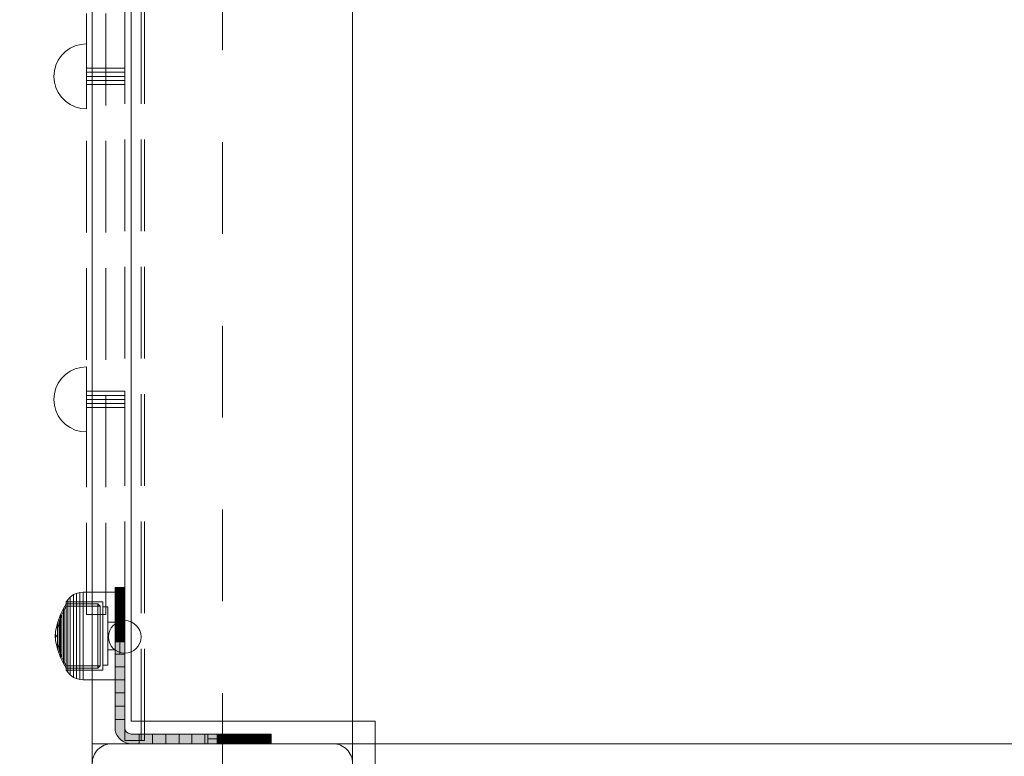
# Model space of a CAD drawing. Units: millimetres. Extents: x -833 to 8867, y -895 to 7773.
# Drawn here: x 4177 to 4480, y 1800 to 2027 of the extents above; entities that cross this region are included whole.
import ezdxf

# ---------------------------------------------------------------- set-up
doc = ezdxf.new("R2010")
doc.units = ezdxf.units.MM
for name, pattern in [('Dashed', [56.444445, 28.222222, -28.222222]), ('Dashed Dense', [8, 4, -4]), ('Dot & Dashed', [67.027776, 35.277777, -17.638888, 0, -14.111111]), ('Hidden Line', [39.122222, 28.222222, -10.9])]:
    doc.linetypes.add(name, pattern=pattern)
for name, color, linetype, lineweight in [('0_Pen_No__61', 7, 'Continuous', 20), ('2D Drafting - General_Pen_No__101', 7, 'Continuous', 20), ('2D Drafting - General_Pen_No__62', 7, 'Continuous', 20), ('Interior - Furniture _Pen_No__4', 7, 'Continuous', 20), ('Interior - Furniture _Pen_No__64', 7, 'Continuous', 20), ('Interior - Furniture _Pen_No__87', 7, 'Continuous', 20), ('Morph - General_Pen_No__93', 7, 'Continuous', 20), ('Structural - Bearing_Pen_No__89', 7, 'Continuous', 20), ('Structural - Bearing_Pen_No__90', 7, 'Continuous', 20)]:
    doc.layers.add(name, color=color, linetype=linetype, lineweight=lineweight)
for name, color, linetype in [('Dimensions', 7, 'Continuous'), ('Interior - Furniture', 7, 'Continuous'), ('Morph - General', 7, 'Continuous'), ('Structural - Bearing', 7, 'Continuous')]:
    doc.layers.add(name, color=color, linetype=linetype)
doc.styles.get("Standard").update_dxf_attribs({"font": 'arial.ttf'})
doc.dimstyles.new('Leikkiset keinu', dxfattribs={"dimtxt": 150, "dimasz": 2.5, "dimexe": 0.06, "dimexo": 0.625, "dimtad": 0, "dimtih": 1, "dimtoh": 1, "dimdec": 0, "dimtxsty": 'Standard', "dimcen": 2.5, "dimadec": 0, "dimazin": 0, "dimtfac": 1, "dimtmove": 0, "dimatfit": 3, "dimfxl": 1, "dimarcsym": 0})

# ---------------------------------------------------------------- blocks, each defined once
blk = doc.blocks.new('Slab_10', base_point=(318, -243))
at = {"layer": 'Structural - Bearing_Pen_No__89', "linetype": 'Continuous', "flags": 128}
blk.add_lwpolyline([(318, -243), (243, -243), (243, -318), (-243, -318), (-243, -243), (-318, -243), (-318, 243), (-243, 243), (-243, 318), (243, 318), (243, 243), (318, 243)], close=True, dxfattribs=at)
blk = doc.blocks.new('Slab_12', base_point=(-256, -250))
at = {"layer": 'Structural - Bearing_Pen_No__89', "linetype": 'Continuous', "flags": 128}
blk.add_lwpolyline([(-256, -250), (-324, -250, 0.414214), (-330, -256), (-330, -324, 0.414214), (-324, -330), (-256, -330, 0.414214), (-250, -324), (-250, -256, 0.414214)], format="xyb", close=True, dxfattribs=at)
blk = doc.blocks.new('Morph_18')
at = {"layer": 'Morph - General_Pen_No__93', "linetype": 'Continuous', "lineweight": 0, "true_color": 0x28280c}
for points in [[(-323, -202.12), (-320, -202.12), (-320, -202), (-323, -202)], [(-323, -202.48), (-320, -202.48), (-320, -202.12), (-323, -202.12)], [(-323, -203.07), (-320, -203.07), (-320, -202.48), (-323, -202.48)], [(-323, -203.87), (-320, -203.87), (-320, -203.07), (-323, -203.07)], [(-323, -204.86), (-320, -204.86), (-320, -203.87), (-323, -203.87)], [(-323, -208.06), (-320, -208.06), (-320, -204.86), (-323, -204.86)], [(-323, -211.44), (-320, -211.44), (-320, -208.06), (-323, -208.06)], [(-323, -214.97), (-320, -214.97), (-320, -211.44), (-323, -211.44)], [(-323, -218.64), (-320, -218.64), (-320, -214.97), (-323, -214.97)], [(-323, -222.44), (-320, -222.44), (-320, -218.64), (-323, -218.64)], [(-323, -222.44), (-323, -226.34), (-320, -226.34), (-320, -222.44)], [(-323, -230.32), (-320, -230.32), (-320, -226.34), (-323, -226.34)], [(-323, -234.36), (-320, -234.36), (-320, -230.32), (-323, -230.32)], [(-323, -234.36), (-323, -238.45), (-320, -238.45), (-320, -234.36)], [(-323, -242.55), (-320, -242.55), (-320, -238.45), (-323, -238.45)], [(-323, -242.55), (-323, -245), (-322.92, -245.87), (-322.7, -246.71), (-322.33, -247.5), (-321.83, -248.21), (-321.21, -248.83), (-320.5, -249.33), (-319.71, -249.7), (-318.87, -249.92), (-318, -250), (-315.55, -250), (-315.55, -247), (-318, -247), (-318.35, -246.97), (-318.68, -246.88), (-319, -246.73), (-319.29, -246.53), (-319.53, -246.29), (-319.73, -246), (-319.88, -245.68), (-319.97, -245.35), (-320, -245), (-320, -242.55)], [(-315.55, -247), (-315.55, -250), (-311.45, -250), (-311.45, -247)], [(-311.45, -247), (-311.45, -250), (-307.36, -250), (-307.36, -247)], [(-307.36, -247), (-307.36, -250), (-303.32, -250), (-303.32, -247)], [(-303.32, -247), (-303.32, -250), (-299.34, -250), (-299.34, -247)], [(-299.34, -247), (-299.34, -250), (-295.44, -250), (-295.44, -247)], [(-295.44, -247), (-295.44, -250), (-291.64, -250), (-291.64, -247)], [(-291.64, -250), (-287.97, -250), (-287.97, -247), (-291.64, -247)], [(-287.97, -250), (-284.44, -250), (-284.44, -247), (-287.97, -247)], [(-284.44, -250), (-281.06, -250), (-281.06, -247), (-284.44, -247)], [(-281.06, -247), (-281.06, -250), (-277.86, -250), (-277.86, -247)], [(-277.86, -247), (-277.86, -250), (-276.87, -250), (-276.87, -247)], [(-276.87, -247), (-276.87, -250), (-276.07, -250), (-276.07, -247)], [(-276.07, -247), (-276.07, -250), (-275.48, -250), (-275.48, -247)], [(-275.48, -247), (-275.48, -250), (-275.12, -250), (-275.12, -247)], [(-275, -247), (-275.12, -247), (-275.12, -250), (-275, -250)]]:
    blk.add_hatch(color=38, dxfattribs=at).paths.add_polyline_path(points)
at = {"layer": 'Morph - General_Pen_No__93', "linetype": 'Continuous', "flags": 128}
for points in [[(-275, -250), (-275.12, -250), (-275.48, -250), (-276.07, -250), (-276.87, -250), (-277.86, -250), (-281.06, -250), (-284.44, -250), (-287.97, -250), (-291.64, -250), (-295.44, -250), (-299.34, -250), (-303.32, -250), (-307.36, -250), (-311.45, -250), (-315.55, -250), (-318, -250), (-318.87, -249.92), (-319.71, -249.7), (-320.5, -249.33), (-321.21, -248.83), (-321.83, -248.21), (-322.33, -247.5), (-322.7, -246.71), (-322.92, -245.87), (-323, -245), (-323, -242.55), (-323, -238.45), (-323, -234.36), (-323, -230.32), (-323, -226.34), (-323, -222.44), (-323, -218.64), (-323, -214.97), (-323, -211.44), (-323, -208.06), (-323, -204.86), (-323, -203.87), (-323, -203.07), (-323, -202.48), (-323, -202.12), (-323, -202)], [(-323, -202), (-320, -202)], [(-323, -202.12), (-320, -202.12)], [(-323, -202.48), (-320, -202.48)], [(-320, -202), (-320, -202.12), (-320, -202.48), (-320, -203.07), (-320, -203.87), (-320, -204.86), (-320, -208.06), (-320, -211.44), (-320, -214.97), (-320, -218.64), (-320, -222.44), (-320, -226.34), (-320, -230.32), (-320, -234.36), (-320, -238.45), (-320, -242.55), (-320, -245), (-319.97, -245.35), (-319.88, -245.68), (-319.73, -246), (-319.53, -246.29), (-319.29, -246.53), (-319, -246.73), (-318.68, -246.88), (-318.35, -246.97), (-318, -247), (-315.55, -247), (-311.45, -247), (-307.36, -247), (-303.32, -247), (-299.34, -247), (-295.44, -247), (-291.64, -247), (-287.97, -247), (-284.44, -247), (-281.06, -247), (-277.86, -247), (-276.87, -247), (-276.07, -247), (-275.48, -247), (-275.12, -247), (-275, -247)], [(-323, -203.07), (-320, -203.07)], [(-323, -203.87), (-320, -203.87)], [(-323, -204.86), (-320, -204.86)], [(-323, -208.06), (-320, -208.06)], [(-323, -211.44), (-320, -211.44)], [(-323, -214.97), (-320, -214.97)], [(-323, -218.64), (-320, -218.64)], [(-323, -222.44), (-320, -222.44)], [(-323, -226.34), (-320, -226.34)], [(-323, -230.32), (-320, -230.32)], [(-323, -234.36), (-320, -234.36)], [(-323, -238.45), (-320, -238.45)], [(-320, -242.55), (-323, -242.55)], [(-315.55, -250), (-315.55, -247)], [(-311.45, -250), (-311.45, -247)], [(-307.36, -250), (-307.36, -247)], [(-303.32, -250), (-303.32, -247)], [(-299.34, -250), (-299.34, -247)], [(-295.44, -250), (-295.44, -247)], [(-291.64, -250), (-291.64, -247)], [(-287.97, -250), (-287.97, -247)], [(-284.44, -250), (-284.44, -247)], [(-281.06, -250), (-281.06, -247)], [(-277.86, -250), (-277.86, -247)], [(-276.87, -247), (-276.87, -250)], [(-276.07, -247), (-276.07, -250)], [(-275.48, -247), (-275.48, -250)], [(-275.12, -247), (-275.12, -250)], [(-275, -250), (-275, -247)]]:
    blk.add_lwpolyline(points, dxfattribs=at)
blk = doc.blocks.new('Morph_19')
at = {"layer": 'Morph - General_Pen_No__93', "linetype": 'Continuous', "lineweight": 0, "true_color": 0x28280c}
for points in [[(-323, -202.12), (-320, -202.12), (-320, -202), (-323, -202)], [(-323, -202.48), (-320, -202.48), (-320, -202.12), (-323, -202.12)], [(-323, -203.07), (-320, -203.07), (-320, -202.48), (-323, -202.48)], [(-323, -203.87), (-320, -203.87), (-320, -203.07), (-323, -203.07)], [(-323, -204.86), (-320, -204.86), (-320, -203.87), (-323, -203.87)], [(-323, -208.06), (-320, -208.06), (-320, -204.86), (-323, -204.86)], [(-323, -211.44), (-320, -211.44), (-320, -208.06), (-323, -208.06)], [(-323, -214.97), (-320, -214.97), (-320, -211.44), (-323, -211.44)], [(-323, -218.64), (-320, -218.64), (-320, -214.97), (-323, -214.97)], [(-323, -222.44), (-320, -222.44), (-320, -218.64), (-323, -218.64)], [(-323, -222.44), (-323, -226.34), (-320, -226.34), (-320, -222.44)], [(-323, -230.32), (-320, -230.32), (-320, -226.34), (-323, -226.34)], [(-323, -234.36), (-320, -234.36), (-320, -230.32), (-323, -230.32)], [(-323, -234.36), (-323, -238.45), (-320, -238.45), (-320, -234.36)], [(-323, -242.55), (-320, -242.55), (-320, -238.45), (-323, -238.45)], [(-323, -242.55), (-323, -245), (-322.92, -245.87), (-322.7, -246.71), (-322.33, -247.5), (-321.83, -248.21), (-321.21, -248.83), (-320.5, -249.33), (-319.71, -249.7), (-318.87, -249.92), (-318, -250), (-315.55, -250), (-315.55, -247), (-318, -247), (-318.35, -246.97), (-318.68, -246.88), (-319, -246.73), (-319.29, -246.53), (-319.53, -246.29), (-319.73, -246), (-319.88, -245.68), (-319.97, -245.35), (-320, -245), (-320, -242.55)], [(-315.55, -247), (-315.55, -250), (-311.45, -250), (-311.45, -247)], [(-311.45, -247), (-311.45, -250), (-307.36, -250), (-307.36, -247)], [(-307.36, -247), (-307.36, -250), (-303.32, -250), (-303.32, -247)], [(-303.32, -247), (-303.32, -250), (-299.34, -250), (-299.34, -247)], [(-299.34, -247), (-299.34, -250), (-295.44, -250), (-295.44, -247)], [(-295.44, -247), (-295.44, -250), (-291.64, -250), (-291.64, -247)], [(-291.64, -250), (-287.97, -250), (-287.97, -247), (-291.64, -247)], [(-287.97, -250), (-284.44, -250), (-284.44, -247), (-287.97, -247)], [(-284.44, -250), (-281.06, -250), (-281.06, -247), (-284.44, -247)], [(-281.06, -247), (-281.06, -250), (-277.86, -250), (-277.86, -247)], [(-277.86, -247), (-277.86, -250), (-276.87, -250), (-276.87, -247)], [(-276.87, -247), (-276.87, -250), (-276.07, -250), (-276.07, -247)], [(-276.07, -247), (-276.07, -250), (-275.48, -250), (-275.48, -247)], [(-275.48, -247), (-275.48, -250), (-275.12, -250), (-275.12, -247)], [(-275, -247), (-275.12, -247), (-275.12, -250), (-275, -250)]]:
    blk.add_hatch(color=38, dxfattribs=at).paths.add_polyline_path(points)
at = {"layer": 'Morph - General_Pen_No__93', "linetype": 'Continuous', "flags": 128}
for points in [[(-275, -250), (-275.12, -250), (-275.48, -250), (-276.07, -250), (-276.87, -250), (-277.86, -250), (-281.06, -250), (-284.44, -250), (-287.97, -250), (-291.64, -250), (-295.44, -250), (-299.34, -250), (-303.32, -250), (-307.36, -250), (-311.45, -250), (-315.55, -250), (-318, -250), (-318.87, -249.92), (-319.71, -249.7), (-320.5, -249.33), (-321.21, -248.83), (-321.83, -248.21), (-322.33, -247.5), (-322.7, -246.71), (-322.92, -245.87), (-323, -245), (-323, -242.55), (-323, -238.45), (-323, -234.36), (-323, -230.32), (-323, -226.34), (-323, -222.44), (-323, -218.64), (-323, -214.97), (-323, -211.44), (-323, -208.06), (-323, -204.86), (-323, -203.87), (-323, -203.07), (-323, -202.48), (-323, -202.12), (-323, -202)], [(-323, -202), (-320, -202)], [(-323, -202.12), (-320, -202.12)], [(-323, -202.48), (-320, -202.48)], [(-320, -202), (-320, -202.12), (-320, -202.48), (-320, -203.07), (-320, -203.87), (-320, -204.86), (-320, -208.06), (-320, -211.44), (-320, -214.97), (-320, -218.64), (-320, -222.44), (-320, -226.34), (-320, -230.32), (-320, -234.36), (-320, -238.45), (-320, -242.55), (-320, -245), (-319.97, -245.35), (-319.88, -245.68), (-319.73, -246), (-319.53, -246.29), (-319.29, -246.53), (-319, -246.73), (-318.68, -246.88), (-318.35, -246.97), (-318, -247), (-315.55, -247), (-311.45, -247), (-307.36, -247), (-303.32, -247), (-299.34, -247), (-295.44, -247), (-291.64, -247), (-287.97, -247), (-284.44, -247), (-281.06, -247), (-277.86, -247), (-276.87, -247), (-276.07, -247), (-275.48, -247), (-275.12, -247), (-275, -247)], [(-323, -203.07), (-320, -203.07)], [(-323, -203.87), (-320, -203.87)], [(-323, -204.86), (-320, -204.86)], [(-323, -208.06), (-320, -208.06)], [(-323, -211.44), (-320, -211.44)], [(-323, -214.97), (-320, -214.97)], [(-323, -218.64), (-320, -218.64)], [(-323, -222.44), (-320, -222.44)], [(-323, -226.34), (-320, -226.34)], [(-323, -230.32), (-320, -230.32)], [(-323, -234.36), (-320, -234.36)], [(-323, -238.45), (-320, -238.45)], [(-320, -242.55), (-323, -242.55)], [(-315.55, -250), (-315.55, -247)], [(-311.45, -250), (-311.45, -247)], [(-307.36, -250), (-307.36, -247)], [(-303.32, -250), (-303.32, -247)], [(-299.34, -250), (-299.34, -247)], [(-295.44, -250), (-295.44, -247)], [(-291.64, -250), (-291.64, -247)], [(-287.97, -250), (-287.97, -247)], [(-284.44, -250), (-284.44, -247)], [(-281.06, -250), (-281.06, -247)], [(-277.86, -250), (-277.86, -247)], [(-276.87, -247), (-276.87, -250)], [(-276.07, -247), (-276.07, -250)], [(-275.48, -247), (-275.48, -250)], [(-275.12, -247), (-275.12, -250)], [(-275, -250), (-275, -247)]]:
    blk.add_lwpolyline(points, dxfattribs=at)
blk = doc.blocks.new('Sphere 18')
at = {"layer": 'Interior - Furniture _Pen_No__4', "linetype": 'Continuous'}
for start, end in [(0, 180), (180, 0)]:
    blk.add_arc((0, 0), 5, start, end, dxfattribs=at)
blk = doc.blocks.new('00_100101_mice_black')
at = {"layer": 'Interior - Furniture _Pen_No__87', "linetype": 'Continuous'}
for p, q in [((12.16, 18.26), (9.53, 17.69)), ((12.2, 18.26), (12.16, 18.26)), ((13.45, 18.4), (12.2, 18.27)), ((12.28, 18.26), (12.2, 18.26)), ((12.4, 18.26), (12.28, 18.26)), ((12.55, 18.26), (12.4, 18.26)), ((12.73, 18.26), (12.55, 18.26)), ((12.93, 18.26), (12.73, 18.26)), ((13.15, 18.26), (12.93, 18.26)), ((13.38, 18.26), (13.15, 18.26)), ((13.38, 18.26), (13.62, 18.26)), ((13.62, 18.26), (13.38, 18.26)), ((13.45, 17.75), (13.45, 18.4)), ((13.47, 18.4), (13.46, 18.4)), ((13.49, 18.4), (13.47, 18.4)), ((13.5, 18.4), (13.49, 18.4)), ((13.5, 18.4), (13.5, 18.4)), ((13.52, 18.4), (13.5, 18.4)), ((13.54, 18.4), (13.52, 18.4)), ((13.54, 18.4), (13.54, 18.4)), ((13.55, 17.75), (13.55, 18.4)), ((13.55, 18.4), (14.8, 18.27)), ((13.85, 18.26), (13.62, 18.26)), ((14.07, 18.26), (13.85, 18.26)), ((14.27, 18.26), (14.07, 18.26)), ((14.45, 18.26), (14.27, 18.26)), ((14.6, 18.26), (14.45, 18.26)), ((14.72, 18.26), (14.6, 18.26)), ((14.8, 18.26), (14.72, 18.26)), ((14.84, 18.26), (14.8, 18.26)), ((14.84, 18.26), (17.47, 17.69)), ((5.02, 15.82), (3.65, 14.98)), ((4.34, 14.98), (5.46, 15.63)), ((6.92, 16.76), (5.02, 15.82)), ((5.28, 15.82), (5.02, 15.82)), ((5.79, 15.82), (5.28, 15.82)), ((5.46, 15.63), (6.87, 16.3)), ((5.7, 15.63), (5.46, 15.63)), ((6.18, 15.63), (5.7, 15.63)), ((6.53, 15.82), (5.79, 15.82)), ((6.89, 15.63), (6.18, 15.63)), ((7.48, 15.82), (6.53, 15.82)), ((6.87, 16.3), (8.87, 17.02)), ((7.07, 16.3), (6.87, 16.3)), ((7.79, 15.63), (6.89, 15.63)), ((9.53, 17.69), (6.92, 16.76)), ((7.12, 16.76), (6.92, 16.76)), ((7.47, 16.3), (7.07, 16.3)), ((7.52, 16.76), (7.12, 16.76)), ((8.05, 16.3), (7.47, 16.3)), ((8.62, 15.82), (7.48, 15.82)), ((8.09, 16.76), (7.52, 16.76)), ((8.87, 15.63), (7.79, 15.63)), ((8.8, 16.3), (8.05, 16.3)), ((8.83, 16.76), (8.09, 16.76)), ((9.9, 15.82), (8.62, 15.82)), ((9.68, 16.3), (8.8, 16.3)), ((9.71, 16.76), (8.83, 16.76)), ((8.87, 17.02), (11.18, 17.54)), ((9.01, 17.02), (8.87, 17.02)), ((10.09, 15.63), (8.87, 15.63)), ((9.29, 17.02), (9.01, 17.02)), ((9.69, 17.02), (9.29, 17.02)), ((9.65, 17.69), (9.53, 17.69)), ((9.89, 17.69), (9.65, 17.69)), ((10.69, 16.3), (9.68, 16.3)), ((10.21, 17.02), (9.69, 17.02)), ((10.71, 16.76), (9.71, 16.76)), ((10.24, 17.69), (9.89, 17.69)), ((11.3, 15.82), (9.9, 15.82)), ((11.41, 15.63), (10.09, 15.63)), ((10.83, 17.02), (10.21, 17.02)), ((10.68, 17.69), (10.24, 17.69)), ((11.21, 17.69), (10.68, 17.69)), ((11.78, 16.3), (10.69, 16.3)), ((11.79, 16.76), (10.71, 16.76)), ((11.54, 17.02), (10.83, 17.02)), ((11.25, 17.54), (11.18, 17.54)), ((11.82, 17.69), (11.21, 17.69)), ((11.25, 17.55), (12.51, 17.7)), ((11.39, 17.54), (11.25, 17.54)), ((12.76, 15.82), (11.3, 15.82)), ((11.59, 17.54), (11.39, 17.54)), ((12.8, 15.63), (11.41, 15.63)), ((12.3, 17.02), (11.54, 17.02)), ((11.85, 17.54), (11.59, 17.54)), ((12.92, 16.3), (11.78, 16.3)), ((12.92, 16.76), (11.79, 16.76)), ((12.47, 17.69), (11.82, 17.69)), ((12.16, 17.54), (11.85, 17.54)), ((12.51, 17.54), (12.16, 17.54)), ((13.1, 17.02), (12.3, 17.02)), ((13.15, 17.69), (12.47, 17.69)), ((12.54, 17.7), (12.51, 17.7)), ((12.9, 17.54), (12.51, 17.54)), ((12.6, 17.7), (12.54, 17.7)), ((12.69, 17.7), (12.6, 17.7)), ((12.69, 17.71), (13.45, 17.75)), ((12.8, 17.7), (12.69, 17.7)), ((12.76, 15.82), (14.24, 15.82)), ((14.24, 15.82), (12.76, 15.82)), ((12.93, 17.7), (12.8, 17.7)), ((12.8, 15.63), (14.2, 15.63)), ((14.2, 15.63), (12.8, 15.63)), ((13.3, 17.54), (12.9, 17.54)), ((12.92, 16.76), (14.08, 16.76)), ((14.08, 16.76), (12.92, 16.76)), ((12.92, 16.3), (14.08, 16.3)), ((14.08, 16.3), (12.92, 16.3)), ((13.08, 17.7), (12.93, 17.7)), ((13.24, 17.7), (13.08, 17.7)), ((13.1, 17.02), (13.9, 17.02)), ((13.9, 17.02), (13.1, 17.02)), ((13.15, 17.69), (13.85, 17.69)), ((13.85, 17.69), (13.15, 17.69)), ((13.41, 17.7), (13.24, 17.7)), ((13.3, 17.54), (13.7, 17.54)), ((13.7, 17.54), (13.3, 17.54)), ((13.41, 17.7), (13.59, 17.7)), ((13.59, 17.7), (13.41, 17.7)), ((13.47, 17.75), (13.46, 17.75)), ((13.49, 17.75), (13.47, 17.75)), ((13.5, 17.75), (13.49, 17.75)), ((13.5, 17.75), (13.5, 17.75)), ((13.52, 17.75), (13.5, 17.75)), ((13.54, 17.75), (13.52, 17.75)), ((13.54, 17.75), (13.54, 17.75)), ((14.31, 17.71), (13.55, 17.75)), ((13.76, 17.7), (13.59, 17.7)), ((14.1, 17.54), (13.7, 17.54)), ((13.92, 17.7), (13.76, 17.7)), ((14.53, 17.69), (13.85, 17.69)), ((14.7, 17.02), (13.9, 17.02)), ((14.07, 17.7), (13.92, 17.7)), ((14.2, 17.7), (14.07, 17.7)), ((15.21, 16.76), (14.08, 16.76)), ((15.22, 16.3), (14.08, 16.3)), ((14.49, 17.54), (14.1, 17.54)), ((14.31, 17.7), (14.2, 17.7)), ((15.59, 15.63), (14.2, 15.63)), ((15.7, 15.82), (14.24, 15.82)), ((14.4, 17.7), (14.31, 17.7)), ((14.46, 17.7), (14.4, 17.7)), ((14.49, 17.7), (14.46, 17.7)), ((15.75, 17.55), (14.49, 17.7)), ((14.84, 17.54), (14.49, 17.54)), ((15.18, 17.69), (14.53, 17.69)), ((15.46, 17.02), (14.7, 17.02)), ((15.15, 17.54), (14.84, 17.54)), ((15.41, 17.54), (15.15, 17.54)), ((15.79, 17.69), (15.18, 17.69)), ((16.29, 16.76), (15.21, 16.76)), ((16.31, 16.3), (15.22, 16.3)), ((15.61, 17.54), (15.41, 17.54)), ((16.17, 17.02), (15.46, 17.02)), ((16.91, 15.63), (15.59, 15.63)), ((15.75, 17.54), (15.61, 17.54)), ((17.1, 15.82), (15.7, 15.82)), ((15.82, 17.54), (15.75, 17.54)), ((16.32, 17.69), (15.79, 17.69)), ((18.13, 17.02), (15.82, 17.54)), ((16.79, 17.02), (16.17, 17.02)), ((17.29, 16.76), (16.29, 16.76)), ((17.32, 16.3), (16.31, 16.3)), ((16.76, 17.69), (16.32, 17.69)), ((17.11, 17.69), (16.76, 17.69)), ((17.31, 17.02), (16.79, 17.02)), ((18.13, 15.63), (16.91, 15.63)), ((18.38, 15.82), (17.1, 15.82)), ((17.35, 17.69), (17.11, 17.69)), ((18.17, 16.76), (17.29, 16.76)), ((17.71, 17.02), (17.31, 17.02)), ((18.2, 16.3), (17.32, 16.3)), ((17.47, 17.69), (17.35, 17.69)), ((17.47, 17.69), (20.08, 16.76)), ((17.99, 17.02), (17.71, 17.02)), ((18.13, 17.02), (17.99, 17.02)), ((20.13, 16.3), (18.13, 17.02)), ((19.21, 15.63), (18.13, 15.63)), ((18.91, 16.76), (18.17, 16.76)), ((18.95, 16.3), (18.2, 16.3)), ((19.52, 15.82), (18.38, 15.82)), ((19.48, 16.76), (18.91, 16.76)), ((19.53, 16.3), (18.95, 16.3)), ((20.11, 15.63), (19.21, 15.63)), ((19.88, 16.76), (19.48, 16.76)), ((20.47, 15.82), (19.52, 15.82)), ((19.93, 16.3), (19.53, 16.3)), ((20.08, 16.76), (19.88, 16.76)), ((20.13, 16.3), (19.93, 16.3)), ((20.08, 16.76), (21.98, 15.82)), ((20.82, 15.63), (20.11, 15.63)), ((21.54, 15.63), (20.13, 16.3)), ((21.21, 15.82), (20.47, 15.82)), ((21.3, 15.63), (20.82, 15.63)), ((21.72, 15.82), (21.21, 15.82)), ((21.54, 15.63), (21.3, 15.63)), ((22.66, 14.98), (21.54, 15.63)), ((21.98, 15.82), (21.72, 15.82)), ((21.98, 15.82), (23.35, 14.98)), ((0.79, 12.74), (0.39, 11.88)), ((1.52, 13.78), (0.79, 12.74)), ((1.17, 12.74), (0.79, 12.74)), ((1.93, 12.74), (1.17, 12.74)), ((2.34, 14.55), (1.52, 13.78)), ((1.89, 13.78), (1.52, 13.78)), ((2.61, 13.78), (1.89, 13.78)), ((3.05, 12.74), (1.93, 12.74)), ((2.98, 14.98), (2.34, 14.55)), ((2.68, 14.55), (2.34, 14.55)), ((3.65, 13.78), (2.61, 13.78)), ((3.35, 14.55), (2.68, 14.55)), ((3, 3.75), (2.98, 14.98)), ((3.3, 14.98), (2.98, 14.98)), ((4.48, 12.74), (3.05, 12.74)), ((3.93, 14.98), (3.3, 14.98)), ((4.32, 14.55), (3.35, 14.55)), ((3.95, 14.98), (3.65, 14.98)), ((3.65, 14.98), (3.66, 5.28)), ((5, 13.78), (3.65, 13.78)), ((4.85, 14.98), (3.93, 14.98)), ((4.54, 14.98), (3.95, 14.98)), ((5.58, 14.55), (4.32, 14.55)), ((4.35, 4.61), (4.34, 14.98)), ((6.18, 12.74), (4.48, 12.74)), ((5.4, 14.98), (4.54, 14.98)), ((6.03, 14.98), (4.85, 14.98)), ((6.61, 13.78), (5, 13.78)), ((6.51, 14.98), (5.4, 14.98)), ((7.08, 14.55), (5.58, 14.55)), ((7.44, 14.98), (6.03, 14.98)), ((8.11, 12.74), (6.18, 12.74)), ((7.83, 14.98), (6.51, 14.98)), ((8.42, 13.78), (6.61, 13.78)), ((8.77, 14.55), (7.08, 14.55)), ((9.04, 14.98), (7.44, 14.98)), ((9.32, 14.98), (7.83, 14.98)), ((10.2, 12.74), (8.11, 12.74)), ((10.39, 13.78), (8.42, 13.78)), ((10.6, 14.55), (8.77, 14.55)), ((10.77, 14.98), (9.04, 14.98)), ((10.94, 14.98), (9.32, 14.98)), ((12.39, 12.74), (10.2, 12.74)), ((12.45, 13.78), (10.39, 13.78)), ((12.52, 14.55), (10.6, 14.55)), ((12.58, 14.98), (10.77, 14.98)), ((12.64, 14.98), (10.94, 14.98)), ((12.39, 12.74), (14.61, 12.74)), ((14.61, 12.74), (12.39, 12.74)), ((12.45, 13.78), (14.55, 13.78)), ((14.55, 13.78), (12.45, 13.78)), ((12.52, 14.55), (14.48, 14.55)), ((14.48, 14.55), (12.52, 14.55)), ((14.42, 14.98), (12.58, 14.98)), ((14.36, 14.98), (12.64, 14.98)), ((16.06, 14.98), (14.36, 14.98)), ((16.23, 14.98), (14.42, 14.98)), ((16.4, 14.55), (14.48, 14.55)), ((16.61, 13.78), (14.55, 13.78)), ((16.8, 12.74), (14.61, 12.74)), ((17.68, 14.98), (16.06, 14.98)), ((17.96, 14.98), (16.23, 14.98)), ((18.23, 14.55), (16.4, 14.55)), ((18.58, 13.78), (16.61, 13.78)), ((18.89, 12.74), (16.8, 12.74)), ((19.17, 14.98), (17.68, 14.98)), ((19.56, 14.98), (17.96, 14.98)), ((19.92, 14.55), (18.23, 14.55)), ((20.39, 13.78), (18.58, 13.78)), ((20.82, 12.74), (18.89, 12.74)), ((20.49, 14.98), (19.17, 14.98)), ((20.97, 14.98), (19.56, 14.98)), ((21.42, 14.55), (19.92, 14.55)), ((22, 13.78), (20.39, 13.78)), ((21.6, 14.98), (20.49, 14.98)), ((22.52, 12.74), (20.82, 12.74)), ((22.15, 14.98), (20.97, 14.98)), ((22.68, 14.55), (21.42, 14.55)), ((22.46, 14.98), (21.6, 14.98)), ((23.35, 13.78), (22, 13.78)), ((23.07, 14.98), (22.15, 14.98)), ((23.05, 14.98), (22.46, 14.98)), ((23.95, 12.74), (22.52, 12.74)), ((22.65, 4.61), (22.66, 14.98)), ((23.65, 14.55), (22.68, 14.55)), ((23.35, 14.98), (23.05, 14.98)), ((23.7, 14.98), (23.07, 14.98)), ((23.35, 14.98), (23.34, 5.28)), ((24.39, 13.78), (23.35, 13.78)), ((24.32, 14.55), (23.65, 14.55)), ((24.02, 14.98), (23.7, 14.98)), ((25.07, 12.74), (23.95, 12.74)), ((24, 3.75), (24.02, 14.98)), ((24.02, 14.98), (24.66, 14.55)), ((24.66, 14.55), (24.32, 14.55)), ((25.11, 13.78), (24.39, 13.78)), ((24.66, 14.55), (25.48, 13.78)), ((25.83, 12.74), (25.07, 12.74)), ((25.48, 13.78), (25.11, 13.78)), ((25.48, 13.78), (26.21, 12.74)), ((26.21, 12.74), (25.83, 12.74)), ((26.21, 12.74), (26.61, 11.88)), ((0.09, 10.79), (0, 9.75)), ((0.41, 9.75), (0, 9.75)), ((0, 9.75), (0, 0)), ((0.39, 11.88), (0.09, 10.79)), ((0.5, 10.79), (0.09, 10.79)), ((0.78, 11.88), (0.39, 11.88)), ((1.22, 9.75), (0.41, 9.75)), ((1.3, 10.79), (0.5, 10.79)), ((1.57, 11.88), (0.78, 11.88)), ((2.4, 9.75), (1.22, 9.75)), ((2.47, 10.79), (1.3, 10.79)), ((2.72, 11.88), (1.57, 11.88)), ((3.92, 9.75), (2.4, 9.75)), ((3.98, 10.79), (2.47, 10.79)), ((4.19, 11.88), (2.72, 11.88)), ((5.73, 9.75), (3.92, 9.75)), ((5.78, 10.79), (3.98, 10.79)), ((5.95, 11.88), (4.19, 11.88)), ((7.77, 9.75), (5.73, 9.75)), ((7.81, 10.79), (5.78, 10.79)), ((7.94, 11.88), (5.95, 11.88)), ((9.99, 9.75), (7.77, 9.75)), ((10.02, 10.79), (7.81, 10.79)), ((10.09, 11.88), (7.94, 11.88)), ((12.32, 9.75), (9.99, 9.75)), ((12.33, 10.79), (10.02, 10.79)), ((12.35, 11.88), (10.09, 11.88)), ((12.32, 9.75), (14.68, 9.75)), ((14.68, 9.75), (12.32, 9.75)), ((12.33, 10.79), (14.67, 10.79)), ((14.67, 10.79), (12.33, 10.79)), ((12.35, 11.88), (14.65, 11.88)), ((14.65, 11.88), (12.35, 11.88)), ((16.91, 11.88), (14.65, 11.88)), ((16.98, 10.79), (14.67, 10.79)), ((17.01, 9.75), (14.68, 9.75)), ((19.06, 11.88), (16.91, 11.88)), ((19.19, 10.79), (16.98, 10.79)), ((19.23, 9.75), (17.01, 9.75)), ((21.05, 11.88), (19.06, 11.88)), ((21.22, 10.79), (19.19, 10.79)), ((21.27, 9.75), (19.23, 9.75)), ((22.81, 11.88), (21.05, 11.88)), ((23.02, 10.79), (21.22, 10.79)), ((23.08, 9.75), (21.27, 9.75)), ((24.28, 11.88), (22.81, 11.88)), ((24.53, 10.79), (23.02, 10.79)), ((24.6, 9.75), (23.08, 9.75)), ((25.43, 11.88), (24.28, 11.88)), ((25.7, 10.79), (24.53, 10.79)), ((25.78, 9.75), (24.6, 9.75)), ((26.22, 11.88), (25.43, 11.88)), ((26.5, 10.79), (25.7, 10.79)), ((26.59, 9.75), (25.78, 9.75)), ((26.61, 11.88), (26.22, 11.88)), ((26.91, 10.79), (26.5, 10.79)), ((27, 9.75), (26.59, 9.75)), ((26.61, 11.88), (26.91, 10.79)), ((26.91, 10.79), (27, 9.75)), ((27, 9.75), (27, 0)), ((3.32, 3.75), (3, 3.75)), ((3.95, 3.75), (3.32, 3.75)), ((3.66, 5.28), (4.35, 4.61)), ((3.96, 5.28), (3.66, 5.28)), ((4.87, 3.75), (3.95, 3.75)), ((4.55, 5.28), (3.96, 5.28)), ((4.63, 4.61), (4.35, 4.61)), ((4.5, 2.25), (4.5, 3.75)), ((5.41, 5.28), (4.55, 5.28)), ((5.18, 4.61), (4.63, 4.61)), ((6.05, 3.75), (4.87, 3.75)), ((5.98, 4.61), (5.18, 4.61)), ((6.52, 5.28), (5.41, 5.28)), ((7.01, 4.61), (5.98, 4.61)), ((7.45, 3.75), (6.05, 3.75)), ((7.84, 5.28), (6.52, 5.28)), ((8.23, 4.61), (7.01, 4.61)), ((9.05, 3.75), (7.45, 3.75)), ((9.33, 5.28), (7.84, 5.28)), ((9.62, 4.61), (8.23, 4.61)), ((10.77, 3.75), (9.05, 3.75)), ((10.94, 5.28), (9.33, 5.28)), ((11.12, 4.61), (9.62, 4.61)), ((12.58, 3.75), (10.77, 3.75)), ((12.64, 5.28), (10.94, 5.28)), ((12.7, 4.61), (11.12, 4.61)), ((14.42, 3.75), (12.58, 3.75)), ((12.64, 5.28), (14.36, 5.28)), ((14.36, 5.28), (12.64, 5.28)), ((12.7, 4.61), (14.3, 4.61)), ((14.3, 4.61), (12.7, 4.61)), ((15.88, 4.61), (14.3, 4.61)), ((16.06, 5.28), (14.36, 5.28)), ((16.23, 3.75), (14.42, 3.75)), ((17.38, 4.61), (15.88, 4.61)), ((17.67, 5.28), (16.06, 5.28)), ((17.95, 3.75), (16.23, 3.75)), ((18.77, 4.61), (17.38, 4.61)), ((19.16, 5.28), (17.67, 5.28)), ((19.55, 3.75), (17.95, 3.75)), ((19.99, 4.61), (18.77, 4.61)), ((20.48, 5.28), (19.16, 5.28)), ((20.95, 3.75), (19.55, 3.75)), ((21.02, 4.61), (19.99, 4.61)), ((21.59, 5.28), (20.48, 5.28)), ((22.13, 3.75), (20.95, 3.75)), ((21.82, 4.61), (21.02, 4.61)), ((22.45, 5.28), (21.59, 5.28)), ((22.37, 4.61), (21.82, 4.61)), ((23.05, 3.75), (22.13, 3.75)), ((22.65, 4.61), (22.37, 4.61)), ((23.04, 5.28), (22.45, 5.28)), ((22.5, 2.25), (22.5, 3.75)), ((23.34, 5.28), (22.65, 4.61)), ((23.34, 5.28), (23.04, 5.28)), ((23.68, 3.75), (23.05, 3.75)), ((24, 3.75), (23.68, 3.75)), ((0.41, 0), (0, 0)), ((1.22, 0), (0.41, 0)), ((2.4, 0), (1.22, 0)), ((3.92, 0), (2.4, 0)), ((5.73, 0), (3.92, 0)), ((4.77, 2.25), (4.5, 2.25)), ((5.31, 2.25), (4.77, 2.25)), ((6.1, 2.25), (5.31, 2.25)), ((7.77, 0), (5.73, 0)), ((7.11, 2.25), (6.1, 2.25)), ((8.32, 2.25), (7.11, 2.25)), ((9.99, 0), (7.77, 0)), ((9.68, 2.25), (8.32, 2.25)), ((9.2, 0), (9.2, 2.25)), ((11.16, 2.25), (9.68, 2.25)), ((12.32, 0), (9.99, 0)), ((12.71, 2.25), (11.16, 2.25)), ((14.68, 0), (12.32, 0)), ((14.29, 2.25), (12.71, 2.25)), ((15.84, 2.25), (14.29, 2.25)), ((17.01, 0), (14.68, 0)), ((17.32, 2.25), (15.84, 2.25)), ((19.23, 0), (17.01, 0)), ((18.68, 2.25), (17.32, 2.25)), ((17.8, 0), (17.8, 2.25)), ((19.89, 2.25), (18.68, 2.25)), ((21.27, 0), (19.23, 0)), ((20.9, 2.25), (19.89, 2.25)), ((21.69, 2.25), (20.9, 2.25)), ((23.08, 0), (21.27, 0)), ((22.23, 2.25), (21.69, 2.25)), ((22.5, 2.25), (22.23, 2.25)), ((24.6, 0), (23.08, 0)), ((25.78, 0), (24.6, 0)), ((26.59, 0), (25.78, 0)), ((27, 0), (26.59, 0))]:
    blk.add_line(p, q, dxfattribs=at)
blk = doc.blocks.new('Tube 18')
at = {"layer": 'Interior - Furniture _Pen_No__4', "linetype": 'Continuous'}
for p, q in [((0, 2.5), (0, -2.5)), ((11.8, 2.5), (0, 2.5)), ((11.8, -2.5), (11.8, 2.5)), ((0, -2.5), (11.8, -2.5))]:
    blk.add_line(p, q, dxfattribs=at)
at = {"layer": 'Interior - Furniture _Pen_No__4', "linetype": 'Hidden Line'}
for p, q in [((0, 1.25), (11.8, 1.25)), ((0, -1.25), (11.8, -1.25))]:
    blk.add_line(p, q, dxfattribs=at)
at = {"layer": 'Interior - Furniture _Pen_No__64', "linetype": 'Dot & Dashed'}
blk.add_line((0, 0), (11.8, 0), dxfattribs=at)
blk = doc.blocks.new('Semisphere 18_2')
at = {"layer": 'Interior - Furniture _Pen_No__4', "linetype": 'Continuous'}
for p, q in [((-5, 8.66), (-3.42, 9.4)), ((-3.42, 9.4), (-1.74, 9.85)), ((-1.74, 9.85), (0, 10)), ((0, 9.85), (0, 10)), ((0, 9.4), (0, 9.85)), ((0, 8.66), (0, 9.4)), ((-8.66, 5), (-7.66, 6.43)), ((-7.66, 6.43), (-6.43, 7.66)), ((-6.43, 7.66), (-5, 8.66)), ((0, 7.66), (0, 8.66)), ((0, 6.43), (0, 7.66)), ((0, 5), (0, 6.43)), ((-9.85, 1.74), (-9.4, 3.42)), ((-9.4, 3.42), (-8.66, 5)), ((0, 3.42), (0, 5)), ((0, 1.74), (0, 3.42)), ((-10, 0), (-9.85, 1.74)), ((0, 0), (0, 1.74)), ((0, -1.74), (0, 0)), ((-10, 0), (-9.85, -1.74)), ((-9.85, -1.74), (-9.4, -3.42)), ((0, -3.42), (0, -1.74)), ((-9.4, -3.42), (-8.66, -5)), ((-8.66, -5), (-7.66, -6.43)), ((0, -5), (0, -3.42)), ((0, -6.43), (0, -5)), ((-7.66, -6.43), (-6.43, -7.66)), ((-6.43, -7.66), (-5, -8.66)), ((-5, -8.66), (-3.42, -9.4)), ((0, -7.66), (0, -6.43)), ((0, -8.66), (0, -7.66)), ((0, -9.4), (0, -8.66)), ((-3.42, -9.4), (-1.74, -9.85)), ((-1.74, -9.85), (0, -10)), ((0, -9.85), (0, -9.4)), ((0, -10), (0, -9.85))]:
    blk.add_line(p, q, dxfattribs=at)
blk = doc.blocks.new('Beam_46', base_point=(-314.98, 250))
at = {"layer": 'Structural - Bearing_Pen_No__90', "linetype": 'Hidden Line'}
for p, q in [((-314.98, -249), (-314.98, 249)), ((-313.98, -249), (-313.98, 249)), ((-314.98, -249), (-313.98, -249))]:
    blk.add_line(p, q, dxfattribs=at)
blk = doc.blocks.new('Beam_47', base_point=(-318.99, 250))
at = {"layer": 'Structural - Bearing_Pen_No__90', "linetype": 'Hidden Line'}
for p, q in [((-314.99, -249), (-314.99, 249)), ((-318.99, -249), (-314.99, -249))]:
    blk.add_line(p, q, dxfattribs=at)
blk = doc.blocks.new('Beam_48', base_point=(-320, 250))
at = {"layer": 'Structural - Bearing_Pen_No__90', "linetype": 'Hidden Line'}
for q in [(-320, 248.98), (-319, -249)]:
    blk.add_line((-320, -249), q, dxfattribs=at)
blk = doc.blocks.new('Beam_49', base_point=(-331.8, 250))
at = {"layer": 'Structural - Bearing_Pen_No__90', "linetype": 'Hidden Line'}
for p, q in [((-331.8, -210.3), (-331.8, 182.06)), ((-325.8, -210.3), (-325.8, 182.06)), ((-331.8, -210.3), (-325.8, -210.3))]:
    blk.add_line(p, q, dxfattribs=at)
blk = doc.blocks.new('*D230')
at = {"layer": 'Defpoints', "color": 0}
for p in [(81.68, 3970.34), (8866.71, 1934.38), (8866.71, -796.34)]:
    blk.add_point(p, dxfattribs=at)
at = {"layer": 'Dimensions', "color": 0, "lineweight": -2}
for p, q in [((81.68, 3969.71), (81.68, -796.4)), ((8866.71, 1933.76), (8866.71, -796.4)), ((84.18, -796.34), (4249.25, -796.34)), ((8864.21, -796.34), (4699.15, -796.34))]:
    blk.add_line(p, q, dxfattribs=at)
at = {"layer": 'Dimensions', "color": 0}
for points in [[(84.18, -795.92), (84.18, -796.76), (81.68, -796.34)], [(8864.21, -796.76), (8864.21, -795.92), (8866.71, -796.34)]]:
    blk.add_solid(points, dxfattribs=at)
at = {"layer": 'Dimensions', "color": 0, "insert": (4474.2, -796.34), "char_height": 150, "attachment_point": 5}
blk.add_mtext('8785', dxfattribs=at)
blk = doc.blocks.new('*D231')
at = {"layer": 'Defpoints', "color": 0}
for p in [(1280.96, 4949.31), (3633.42, 4949.31), (4208.91, 1654.31)]:
    blk.add_point(p, dxfattribs=at)
at = {"layer": 'Dimensions', "color": 0, "lineweight": -2}
for p, q in [((3632.79, 4949.31), (1280.9, 4949.31)), ((1280.96, 4946.81), (1280.96, 3379.01)), ((1280.96, 1656.81), (1280.96, 3224.61)), ((4208.29, 1654.31), (1280.9, 1654.31))]:
    blk.add_line(p, q, dxfattribs=at)
at = {"layer": 'Dimensions', "color": 0}
for points in [[(1281.37, 4946.81), (1280.54, 4946.81), (1280.96, 4949.31)], [(1280.54, 1656.81), (1281.37, 1656.81), (1280.96, 1654.31)]]:
    blk.add_solid(points, dxfattribs=at)
at = {"layer": 'Dimensions', "color": 0, "insert": (1280.96, 3301.81), "char_height": 150, "attachment_point": 5}
blk.add_mtext('3295', dxfattribs=at)
blk = doc.blocks.new('*D232')
at = {"layer": 'Defpoints', "color": 0}
for p in [(2079, 3975.87), (6872.7, 1815.85), (6872.7, -113.95)]:
    blk.add_point(p, dxfattribs=at)
at = {"layer": 'Dimensions', "color": 0, "lineweight": -2}
for p, q in [((2079, 3975.24), (2079, -114.01)), ((6872.7, 1815.22), (6872.7, -114.01)), ((2081.5, -113.95), (4248.8, -113.95)), ((6870.2, -113.95), (4702.9, -113.95))]:
    blk.add_line(p, q, dxfattribs=at)
at = {"layer": 'Dimensions', "color": 0}
for points in [[(2081.5, -113.54), (2081.5, -114.37), (2079, -113.95)], [(6870.2, -114.37), (6870.2, -113.54), (6872.7, -113.95)]]:
    blk.add_solid(points, dxfattribs=at)
at = {"layer": 'Dimensions', "color": 0, "insert": (4475.85, -113.95), "char_height": 150, "attachment_point": 5}
blk.add_mtext('4794', dxfattribs=at)

msp = doc.modelspace()

# ---------------------------------------------------------------- linework, layer by layer
at = {"layer": '0_Pen_No__61', "linetype": 'Dashed Dense'}
for p, q in [((4206.59, 1842.87), (4209.59, 1842.87)), ((4206.59, 1842.87), (4209.59, 1842.87)), ((4208.09, 1831.81), (4208.09, 1842.87)), ((4208.09, 1831.81), (4208.09, 1842.87)), ((4206.59, 1831.81), (4209.59, 1831.81)), ((4206.59, 1831.81), (4209.59, 1831.81)), ((4235.09, 1807.31), (4235.09, 1804.31)), ((4235.09, 1807.31), (4235.09, 1804.31)), ((4244.09, 1807.31), (4244.09, 1804.31)), ((4244.09, 1807.31), (4244.09, 1804.31)), ((4235.09, 1805.81), (4244.09, 1805.81)), ((4235.09, 1805.81), (4244.09, 1805.81))]:
    msp.add_line(p, q, dxfattribs=at)
at = {"layer": '2D Drafting - General_Pen_No__101', "linetype": 'Dashed'}
msp.add_line((4239.59, 2384.31), (4239.59, 1724.31), dxfattribs=at)
at = {"layer": '2D Drafting - General_Pen_No__62', "linetype": 'Continuous', "flags": 128}
for points in [[(4859.59, 2384.31), (4199.59, 2384.31), (4199.59, 1724.31), (4859.59, 1724.31)], [(4279.59, 2384.31), (4279.59, 1724.31), (4779.59, 1724.31), (4779.59, 2384.31)], [(4859.59, 2304.31), (4199.59, 2304.31), (4199.59, 1804.31), (4859.59, 1804.31)]]:
    msp.add_lwpolyline(points, close=True, dxfattribs=at)

# ---------------------------------------------------------------- block references
at = {"layer": 'Interior - Furniture', "color": 104, "linetype": 'Continuous', "lineweight": 20, "true_color": 0x029e21, "xscale": -1, "zscale": 1000, "rotation": 180}
for name, p in [('Semisphere 18_2', (4197.79, 2009.4)), ('Semisphere 18_2', (4197.79, 1910.13)), ('Sphere 18', (4209.59, 1837.15)), ('Sphere 18', (4209.59, 1837.15))]:
    msp.add_blockref(name, p, dxfattribs=at)
at = {"layer": 'Interior - Furniture', "color": 104, "linetype": 'Continuous', "lineweight": 20, "true_color": 0x029e21, "zscale": 1000}
for p in [(4197.79, 2009.4), (4197.79, 1910.13)]:
    msp.add_blockref('Tube 18', p, dxfattribs=at)
at = {"layer": 'Interior - Furniture', "color": 104, "linetype": 'Continuous', "lineweight": 20, "true_color": 0x029e21, "zscale": 1000, "rotation": 90}
msp.add_blockref('00_100101_mice_black', (4206.59, 1823.93), dxfattribs=at)
msp.add_blockref('00_100101_mice_black', (4206.59, 1823.93), dxfattribs=at)
at = {"layer": 'Morph - General', "linetype": 'Continuous'}
for name in ['Morph_18', 'Morph_19']:
    msp.add_blockref(name, (4529.59, 2054.31), dxfattribs=at)
at = {"layer": 'Structural - Bearing', "color": 123, "linetype": 'Continuous', "lineweight": 20, "true_color": 0x71cebe}
for name, p in [('Slab_10', (4847.59, 1811.31)), ('Slab_12', (4273.59, 1804.31))]:
    msp.add_blockref(name, p, dxfattribs=at)
at = {"layer": 'Structural - Bearing', "color": 132, "lineweight": 20, "true_color": 0x00bfbf}
for name, p in [('Beam_49', (4197.79, 2304.31)), ('Beam_48', (4209.59, 2304.31)), ('Beam_47', (4210.6, 2304.31)), ('Beam_46', (4214.61, 2304.31))]:
    msp.add_blockref(name, p, dxfattribs=at)

# ---------------------------------------------------------------- dimensions: what is measured, and where the dimension line sits
at = {"layer": 'Dimensions'}
dim = msp.add_linear_dim(base=(1280.96, 4949.31), p1=(4208.91, 1654.31), p2=(3633.42, 4949.31), angle=90, dimstyle='Leikkiset keinu', dxfattribs=at)
dim.commit()
dim.dimension.update_dxf_attribs({"geometry": '*D231', "text_midpoint": (1280.96, 3301.81)})
for base, p1, p2, picture, middle in [((6872.7, -113.95), (2079, 3975.87), (6872.7, 1815.85), '*D232', (4475.85, -113.95)), ((8866.71, -796.34), (81.68, 3970.34), (8866.71, 1934.38), '*D230', (4474.2, -796.34))]:
    dim = msp.add_linear_dim(base=base, p1=p1, p2=p2, dimstyle='Leikkiset keinu', dxfattribs=at)
    dim.commit()
    dim.dimension.update_dxf_attribs({"geometry": picture, "text_midpoint": middle})

doc.saveas('drawing.dxf')
